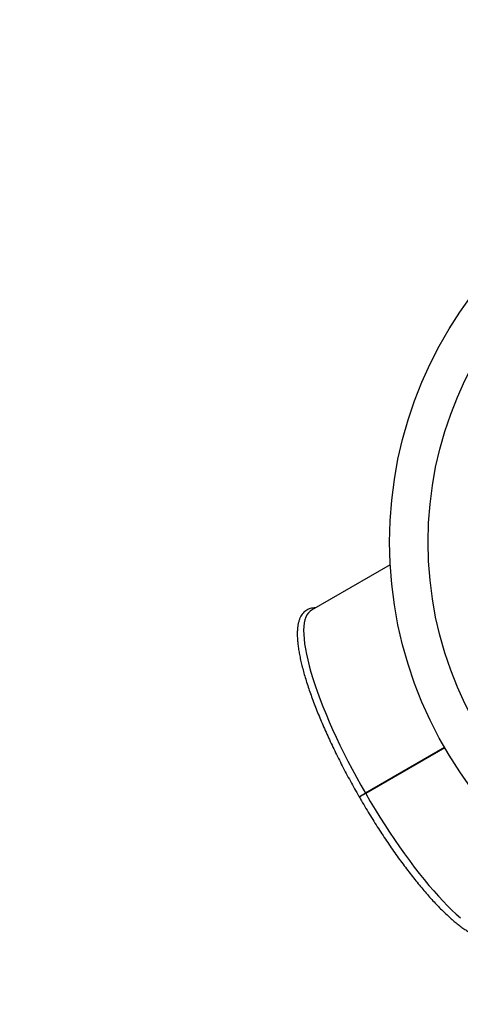
# Paper-space layout 'Sheet2' of a CAD drawing. Units: millimetres. Extents: x 0 to 42, y 0 to 29.8.
# Drawn here: x 11.2 to 12, y 15.6 to 17.5 of the extents above; entities that cross this region are included whole.
import ezdxf

# ---------------------------------------------------------------- set-up
doc = ezdxf.new("R2010")
doc.units = ezdxf.units.MM
doc.layers.add('LE_NORM', color=179, linetype='Continuous', lineweight=50)
doc.styles.add('SLDTEXTSTYLE0', font='TXT', dxfattribs={"width": 0.605})
doc.dimstyles.new('SLDDIMSTYLE2', dxfattribs={"dimtxt": 0.35, "dimasz": 0.3, "dimexe": 0, "dimexo": 0.0625, "dimgap": 0.0875, "dimtad": 1, "dimdec": 0, "dimlfac": 40, "dimrnd": 1e-09, "dimzin": 12, "dimdsep": 46, "dimtxsty": 'SLDTEXTSTYLE0', "dimsah": 1, "dimcen": 0.09, "dimadec": 0, "dimazin": 3, "dimtfac": 1, "dimtdec": 1, "dimtofl": 0, "dimtmove": 0, "dimatfit": 3, "dimfxl": 0, "dimfrac": 2, "dimtolj": 1, "dimtzin": 12, "dimarcsym": 0})

# ---------------------------------------------------------------- blocks, each defined once
blk = doc.blocks.new('_D_4')
at = {"layer": 'LE_NORM'}
for p, q in [((5.1788, 16.6295), (5.1788, 25.5314)), ((20.1788, 16.6295), (20.1788, 25.5314)), ((5.1788, 25.4323), (20.1788, 25.4323))]:
    blk.add_line(p, q, dxfattribs=at)
for points in [[(5.1788, 25.4323), (5.4788, 25.3323), (5.4788, 25.5323)], [(20.1788, 25.4323), (19.8788, 25.5323), (19.8788, 25.3323)]]:
    blk.add_solid(points, dxfattribs=at)
at = {"layer": 'LE_NORM', "char_height": 0.35, "attachment_point": 1, "style": 'SLDTEXTSTYLE0'}
for s, insert in [('%%c', (12.0913, 25.8835)), ('600', (12.6085, 25.8835))]:
    blk.add_mtext(s, dxfattribs=dict(at, insert=insert))
blk = doc.blocks.new('_D_5')
at = {"layer": 'LE_NORM'}
for p, q in [((7.9367, 16.6295), (7.9367, 24.7295)), ((17.4209, 16.6295), (17.4209, 24.7295)), ((7.9367, 24.6305), (17.4209, 24.6305))]:
    blk.add_line(p, q, dxfattribs=at)
for points in [[(7.9367, 24.6305), (8.2367, 24.5305), (8.2367, 24.7305)], [(17.4209, 24.6305), (17.1209, 24.7305), (17.1209, 24.5305)]]:
    blk.add_solid(points, dxfattribs=at)
at = {"layer": 'LE_NORM', "char_height": 0.35, "attachment_point": 1, "style": 'SLDTEXTSTYLE0'}
for s, insert in [('%%c', (12.0913, 25.0816)), ('379', (12.6085, 25.0816))]:
    blk.add_mtext(s, dxfattribs=dict(at, insert=insert))

psp = doc.layouts.new('Sheet2')

# ---------------------------------------------------------------- linework, layer by layer
at = {"color": 7, "linetype": 'Continuous', "lineweight": 25}
for p, q in [((11.88, 16.4864), (11.7263, 16.3977)), ((11.9856, 16.131), (11.8315, 16.0421)), ((11.9863, 16.1299), (11.8322, 16.041)), ((11.9856, 16.131), (11.8326, 16.0426)), ((11.9863, 16.1299), (11.8332, 16.0416)), ((11.9683, 16.121), (11.969, 16.1199)), ((11.8326, 16.0426), (11.8315, 16.0421)), ((11.8322, 16.041), (11.8332, 16.0416)), ((11.8329, 16.0414), (11.8326, 16.0419))]:
    psp.add_line(p, q, dxfattribs=at)
at = {"color": 7, "linetype": 'Continuous', "lineweight": 25, "flags": 128}
for points in [[(11.7263, 16.3977), (11.7237, 16.3959), (11.7205, 16.3928), (11.7178, 16.389), (11.7156, 16.3844), (11.7138, 16.3791), (11.7125, 16.3731), (11.7117, 16.3664), (11.7113, 16.3589), (11.7115, 16.3508), (11.7121, 16.3421), (11.7132, 16.3327), (11.7147, 16.3228), (11.7167, 16.3122), (11.7192, 16.3011), (11.7222, 16.2894), (11.7256, 16.2773), (11.7294, 16.2647), (11.7337, 16.2516), (11.7384, 16.2382), (11.7435, 16.2243), (11.749, 16.2102), (11.7549, 16.1957), (11.7612, 16.1809), (11.7678, 16.1659), (11.7748, 16.1508), (11.7821, 16.1354), (11.7897, 16.1199), (11.7975, 16.1044), (11.8057, 16.0888), (11.8141, 16.0732), (11.8227, 16.0576), (11.8315, 16.0421)], [(11.9813, 16.127), (11.9809, 16.1276), (11.9806, 16.1281)], [(11.8326, 16.0419), (11.8324, 16.0418), (11.8315, 16.0413), (11.8299, 16.0404), (11.8279, 16.0392), (11.8256, 16.0379), (11.8234, 16.0366), (11.8216, 16.0356), (11.8202, 16.0348), (11.8196, 16.0344), (11.8196, 16.0344)], [(11.8324, 16.0418), (11.8315, 16.0413), (11.8299, 16.0404), (11.8279, 16.0392), (11.8256, 16.0379), (11.8234, 16.0367), (11.8216, 16.0356), (11.8202, 16.0348), (11.8196, 16.0345), (11.8198, 16.0345), (11.8207, 16.0351), (11.8222, 16.036), (11.8243, 16.0371), (11.8265, 16.0384), (11.8287, 16.0397), (11.8306, 16.0408), (11.8319, 16.0416), (11.8325, 16.0419), (11.8324, 16.0418)], [(11.8322, 16.041), (11.8412, 16.0256), (11.8504, 16.0103), (11.8597, 15.9952), (11.8692, 15.9804), (11.8787, 15.9657), (11.8883, 15.9514), (11.8979, 15.9374), (11.9076, 15.9238), (11.9173, 15.9106), (11.9269, 15.8978), (11.9365, 15.8854), (11.946, 15.8736), (11.9554, 15.8622), (11.9648, 15.8514), (11.9739, 15.8412), (11.9829, 15.8316), (11.9917, 15.8225), (12.0003, 15.8142), (12.0087, 15.8065), (12.0169, 15.7994)]]:
    psp.add_lwpolyline(points, dxfattribs=at)
at = {"color": 7, "linetype": 'Continuous', "lineweight": 25}
for radius in [7.5, 4.7421, 0.8, 0.725]:
    psp.add_circle((12.6788, 16.5305), radius, dxfattribs=at)
for points, knots in [([(11.7343, 16.4023), (11.7326, 16.4023), (11.7291, 16.4023), (11.7241, 16.4013), (11.7195, 16.3996), (11.7153, 16.3971), (11.7117, 16.3941), (11.7085, 16.3904), (11.7057, 16.3862), (11.7034, 16.3812), (11.7016, 16.3756), (11.7002, 16.3693), (11.6993, 16.3624), (11.6988, 16.3548), (11.6989, 16.3467), (11.6994, 16.338), (11.7004, 16.3288), (11.7018, 16.3191), (11.7036, 16.309), (11.7059, 16.2983), (11.7086, 16.2873), (11.7117, 16.2758), (11.7152, 16.2638), (11.7191, 16.2515), (11.7233, 16.2389), (11.728, 16.2259), (11.733, 16.2126), (11.7384, 16.199), (11.7441, 16.1852), (11.7501, 16.1711), (11.7564, 16.1568), (11.7631, 16.1424), (11.77, 16.1278), (11.7772, 16.1132), (11.7847, 16.0984), (11.7923, 16.0836), (11.8003, 16.0688), (11.8084, 16.0541), (11.8149, 16.0426), (11.8186, 16.0361), (11.8196, 16.0344)], [0, 0, 0, 0, 0.024931, 0.050588, 0.075199, 0.099119, 0.12285, 0.146749, 0.171281, 0.196757, 0.223251, 0.250581, 0.278421, 0.306465, 0.334495, 0.362429, 0.39025, 0.417965, 0.445587, 0.473129, 0.500605, 0.528028, 0.555404, 0.582744, 0.610052, 0.637334, 0.664594, 0.691837, 0.719064, 0.746278, 0.773481, 0.800675, 0.827862, 0.855042, 0.882217, 0.909388, 0.936556, 0.963722, 0.990886, 1, 1, 1, 1]), ([(11.8326, 16.0419), (11.8326, 16.0419), (11.8325, 16.0421), (11.8324, 16.0423), (11.8323, 16.0425)], [0, 0, 0, 0, 0.039666, 1, 1, 1, 1]), ([(11.8196, 16.0344), (11.8211, 16.0319), (11.8254, 16.0244), (11.8326, 16.0122), (11.8414, 15.9978), (11.8503, 15.9835), (11.8592, 15.9695), (11.8683, 15.9558), (11.8774, 15.9422), (11.8866, 15.929), (11.8957, 15.9161), (11.9049, 15.9036), (11.9141, 15.8914), (11.9232, 15.8796), (11.9323, 15.8683), (11.9413, 15.8574), (11.9502, 15.847), (11.959, 15.837), (11.9676, 15.8276), (11.9761, 15.8188), (11.9845, 15.8105), (11.9927, 15.8027), (12.0007, 15.7956), (12.0085, 15.789), (12.0161, 15.7831), (12.0235, 15.7778), (12.0307, 15.7731), (12.0377, 15.7691), (12.0444, 15.7658), (12.0509, 15.7632), (12.0572, 15.7613), (12.0632, 15.7602), (12.069, 15.7599), (12.0743, 15.7604), (12.0792, 15.7618), (12.0836, 15.7638), (12.0876, 15.7665), (12.091, 15.7698), (12.0937, 15.7732), (12.095, 15.7756), (12.0955, 15.7766)], [0, 0, 0, 0, 0.01434, 0.041514, 0.06869, 0.095867, 0.123046, 0.150229, 0.177415, 0.204606, 0.231803, 0.259008, 0.286221, 0.313445, 0.34068, 0.36793, 0.395197, 0.422484, 0.449795, 0.477136, 0.504509, 0.531925, 0.559389, 0.586913, 0.614509, 0.64219, 0.669974, 0.697872, 0.72589, 0.754011, 0.782133, 0.810013, 0.837294, 0.863602, 0.88879, 0.913056, 0.936842, 0.960593, 0.984724, 1, 1, 1, 1])]:
    psp.add_open_spline(points, degree=3, knots=knots, dxfattribs=at)

# ---------------------------------------------------------------- dimensions: what is measured, and where the dimension line sits
at = {"layer": 'LE_NORM'}
for base, p1, p2, picture, middle in [((20.1788, 25.4323), (5.1788, 16.5305), (20.1788, 16.5305), '_D_4', (12.6788, 25.4323)), ((17.4209, 24.6305), (7.9367, 16.5305), (17.4209, 16.5305), '_D_5', (12.6788, 24.6305))]:
    dim = psp.add_linear_dim(base=base, p1=p1, p2=p2, text='%%c<>', dimstyle='SLDDIMSTYLE2', dxfattribs=at)
    dim.commit()
    dim.dimension.update_dxf_attribs({"geometry": picture, "text_midpoint": middle, "dimtype": 160})

doc.saveas('drawing.dxf')
